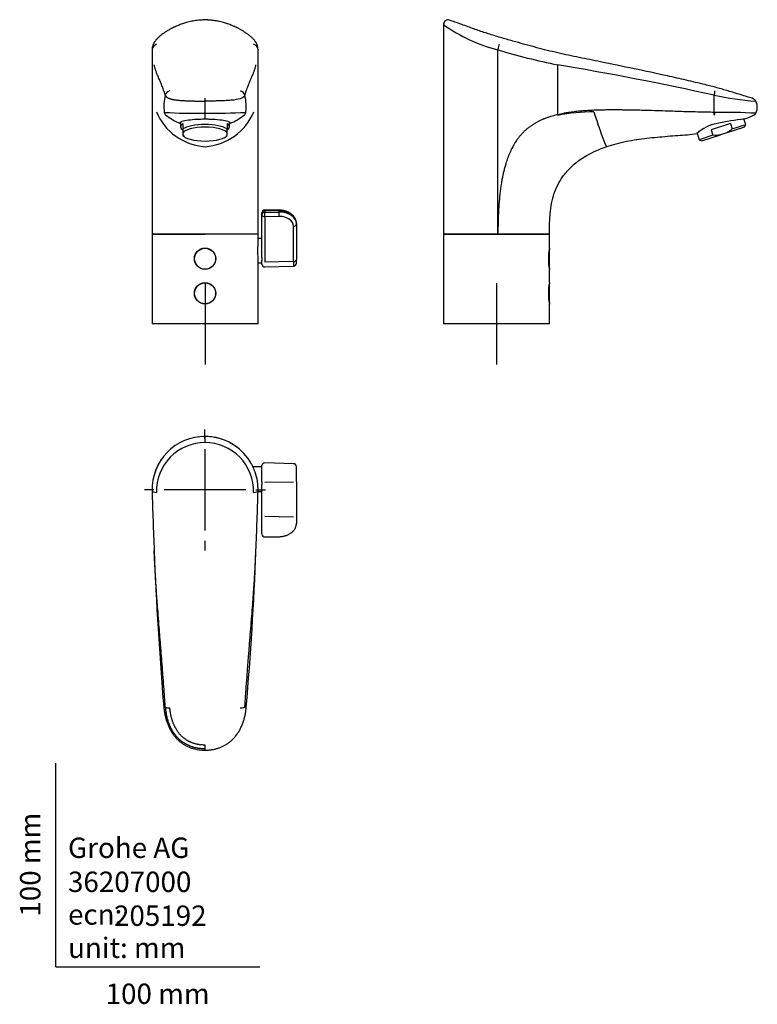
# Model space of a CAD drawing. Units: millimetres. Extents: x -18 to 344, y -18 to 465.
import ezdxf
from ezdxf.enums import TextEntityAlignment as Align
from ezdxf.lldxf.tags import DXFTag

# ---------------------------------------------------------------- set-up
doc = ezdxf.new("R2010")
doc.units = ezdxf.units.MM
for name, color, linetype in [('$DDT_AUDIT_GENERATED_(77)', 7, 'Continuous'), ('$DDT_AUDIT_GENERATED_(9D)', 7, 'Continuous'), ('$DDT_AUDIT_GENERATED_(AF)', 7, 'Continuous'), ('$DDT_AUDIT_GENERATED_(B9)', 7, 'Continuous'), ('$DDT_AUDIT_GENERATED_(DF)', 7, 'Continuous'), ('18_03_60XX_HEBEL', 7, 'Continuous'), ('Default', 7, 'Continuous')]:
    doc.layers.add(name, color=color, linetype=linetype)
doc.styles.add('SEACAD_seiso_ttf', font='seiso.ttf')
tags = doc.linetypes.add('CENTER2', pattern=[28.575, 19.05, -3.175, 3.175, -3.175]).pattern_tags.tags
tags[10:11] = [DXFTag(74, 4), DXFTag(75, 0), DXFTag(340, '0'), DXFTag(46, 0.0), DXFTag(50, 0.0), DXFTag(44, 0.0), DXFTag(45, 0.0)]
tags[8:9] = [DXFTag(74, 4), DXFTag(75, 0), DXFTag(340, '0'), DXFTag(46, 0.0), DXFTag(50, 0.0), DXFTag(44, 0.0), DXFTag(45, 0.0)]
tags[6:7] = [DXFTag(74, 4), DXFTag(75, 0), DXFTag(340, '0'), DXFTag(46, 0.0), DXFTag(50, 0.0), DXFTag(44, 0.0), DXFTag(45, 0.0)]
tags[4:5] = [DXFTag(74, 4), DXFTag(75, 0), DXFTag(340, '0'), DXFTag(46, 0.0), DXFTag(50, 0.0), DXFTag(44, 0.0), DXFTag(45, 0.0)]

# ---------------------------------------------------------------- blocks, each defined once
blk = doc.blocks.new('SEANNOT_GROUP')
at = {"layer": 'Default', "color": 7, "linetype": 'CENTER2'}
for p, q in [((73.18, 335.59), (73.18, 295.59)), ((93.18, 315.59), (53.18, 315.59))]:
    blk.add_line(p, q, dxfattribs=at)
blk = doc.blocks.new('SEANNOT_GROUP1')
at = {"layer": 'Default', "color": 7, "linetype": 'CENTER2'}
for p, q in [((216.22, 335.59), (216.22, 295.59)), ((236.22, 315.59), (196.22, 315.59))]:
    blk.add_line(p, q, dxfattribs=at)
blk = doc.blocks.new('SEANNOT_GROUP2')
at = {"layer": 'Default', "color": 7, "linetype": 'CENTER2'}
for p, q in [((73.12, 259.1), (73.12, 263.8)), ((73.12, 254.1), (73.12, 214.1)), ((48.12, 234.1), (43.42, 234.1)), ((93.12, 234.1), (53.12, 234.1)), ((98.12, 234.1), (102.82, 234.1)), ((73.12, 209.1), (73.12, 204.4))]:
    blk.add_line(p, q, dxfattribs=at)
blk = doc.blocks.new('SE')
at = {"layer": '$DDT_AUDIT_GENERATED_(77)', "color": 7, "linetype": 'Continuous'}
for p, q in [((73.18, 464.82), (73.18, 464.69)), ((47.18, 450.32), (47.18, 359.59)), ((99.18, 359.59), (99.18, 450.33)), ((73.18, 416.22), (73.18, 418.03)), ((47.19, 359.59), (73.18, 359.59)), ((99.17, 359.59), (73.18, 359.59))]:
    blk.add_line(p, q, dxfattribs=at)
for centre, radius, start, end in [((74.5, 422.32), 21.54, 165.1883, 187.7123), ((56.55, 426.97), 3.03, 102.139, 163.3479), ((71.86, 422.32), 21.54, 352.2877, 14.8116), ((75.07, 430.44), 27.91, 202.4937, 266.124), ((55.13, 419.7), 2, 187.8697, 231.2693), ((70.93, 775.32), 356.34, 267.1442, 270.3626), ((55.15, 419.7), 2, 187.8338, 231.4253), ((71.29, 430.44), 27.91, 273.876, 337.5064), ((75.67, 764.85), 345.86, 269.5883, 272.9037), ((31.88, 418.56), 41.31, 359.2636, 0.5949), ((91.21, 419.7), 2, 308.5608, 352.1752), ((91.23, 419.7), 2, 308.7311, 352.1286), ((73.11, 426.14), 17.15, 225.0376, 226.079), ((73.17, 426.33), 17.34, 313.6741, 314.7079)]:
    blk.add_arc(centre, radius, start, end, dxfattribs=at)
for centre, major_axis, ratio, start_param, end_param in [((50.19, 450.12), (-2.99, -0.27), 0.95626, 4.902246, 6.188883), ((96.17, 450.12), (2.99, -0.27), 0.95626, 0.094302, 1.380939), ((89.84, 427.08), (-2.88, 0.83), 0.970584, 3.691636, 4.779198), ((73.18, 440.84), (-30.54, 0), 0.95803, 0.88786, 1.160271), ((73.18, 440.84), (30.54, 0), 0.95803, 5.122914, 5.395304)]:
    blk.add_ellipse(centre, major_axis=major_axis, ratio=ratio, start_param=start_param, end_param=end_param, dxfattribs=at)
for points, knots in [([(73.18, 464.82), (72.9, 464.81), (72.43, 464.81), (71.67, 464.77), (70.64, 464.71), (69.39, 464.59), (67.97, 464.39), (66.65, 464.15), (65.38, 463.87), (64.18, 463.56), (63.09, 463.25), (62.02, 462.9), (61, 462.53), (60.05, 462.16), (59.31, 461.85), (58.74, 461.6), (58.33, 461.41), (58, 461.25), (57.76, 461.14), (57.58, 461.05), (57.38, 460.95), (57.09, 460.8), (56.64, 460.57), (56.04, 460.25), (55.34, 459.86), (54.62, 459.43), (53.95, 459.01), (53.34, 458.61), (52.69, 458.15), (51.98, 457.63), (51.2, 457.02), (50.61, 456.51), (50.2, 456.13), (49.97, 455.9), (49.77, 455.7), (49.6, 455.52), (49.42, 455.34), (49.21, 455.1), (48.95, 454.79), (48.69, 454.45), (48.45, 454.11), (48.27, 453.83), (48.11, 453.56), (47.94, 453.26), (47.75, 452.88), (47.59, 452.49), (47.47, 452.14), (47.38, 451.85), (47.29, 451.46), (47.21, 450.95), (47.19, 450.61), (47.18, 450.4)], [0, 0, 0, 0, 0.018473, 0.036538, 0.054188, 0.094154, 0.127907, 0.159837, 0.193905, 0.225611, 0.254952, 0.281924, 0.31419, 0.34223, 0.366037, 0.381741, 0.394841, 0.405336, 0.413227, 0.418512, 0.422496, 0.432576, 0.447598, 0.467566, 0.494289, 0.521673, 0.547485, 0.571726, 0.594397, 0.629658, 0.665802, 0.70442, 0.719608, 0.733071, 0.744753, 0.754648, 0.764205, 0.776545, 0.794096, 0.814519, 0.832649, 0.847649, 0.859886, 0.872255, 0.892264, 0.915999, 0.926792, 0.939166, 0.955416, 0.975695, 1, 1, 1, 1]), ([(99.18, 450.4), (99.17, 450.61), (99.15, 450.95), (99.07, 451.46), (98.98, 451.85), (98.89, 452.14), (98.78, 452.46), (98.64, 452.81), (98.46, 453.18), (98.28, 453.51), (98.1, 453.82), (97.9, 454.12), (97.67, 454.45), (97.4, 454.8), (97.11, 455.14), (96.82, 455.46), (96.5, 455.8), (96.12, 456.17), (95.66, 456.59), (95.15, 457.02), (94.64, 457.43), (94.12, 457.83), (93.61, 458.2), (93.1, 458.55), (92.6, 458.88), (92.06, 459.23), (91.46, 459.59), (90.84, 459.96), (90.27, 460.28), (89.8, 460.53), (89.44, 460.72), (89.16, 460.86), (88.95, 460.97), (88.77, 461.05), (88.55, 461.16), (88.21, 461.33), (87.73, 461.55), (87.1, 461.83), (86.31, 462.16), (85.36, 462.53), (84.34, 462.9), (83.27, 463.25), (82.18, 463.56), (80.98, 463.87), (79.6, 464.18), (78.02, 464.45), (76.31, 464.66), (74.99, 464.76), (74.12, 464.8), (73.65, 464.81), (73.35, 464.81), (73.18, 464.82)], [0, 0, 0, 0, 0.024305, 0.044584, 0.060834, 0.073208, 0.084001, 0.104249, 0.121549, 0.137457, 0.152892, 0.167851, 0.185876, 0.206099, 0.223457, 0.242756, 0.259812, 0.282035, 0.308267, 0.333867, 0.358357, 0.381754, 0.405609, 0.424745, 0.445011, 0.466407, 0.488935, 0.512592, 0.534605, 0.54903, 0.560929, 0.570306, 0.577163, 0.581705, 0.587965, 0.599063, 0.614399, 0.633972, 0.65778, 0.68582, 0.718086, 0.745058, 0.774399, 0.806106, 0.840173, 0.881125, 0.925027, 0.966107, 0.977252, 0.988525, 1, 1, 1, 1]), ([(47.18, 450.4), (47.18, 450.39), (47.18, 450.37), (47.18, 450.34), (47.18, 450.32)], [0.977523062, 0.977523062, 0.977523062, 0.977523062, 0.978824028, 0.983298774, 0.983298774, 0.983298774, 0.983298774]), ([(53.64, 427.84), (53.6, 427.98), (53.52, 428.28), (53.33, 428.91), (53.02, 429.8), (52.63, 430.89), (52.21, 432.03), (51.8, 433.11), (51.25, 434.49), (50.67, 435.87), (50.13, 437.13), (49.62, 438.26), (49.11, 439.51), (48.7, 440.75), (48.44, 441.72), (48.31, 442.29), (48.24, 442.62), (48.21, 442.76)], [0, 0, 0, 0, 0.023775, 0.049725, 0.111406, 0.191047, 0.25442, 0.32708, 0.399532, 0.528777, 0.608988, 0.668484, 0.776922, 0.888443, 0.936895, 0.973499, 1, 1, 1, 1]), ([(92.72, 427.84), (92.77, 428.03), (92.87, 428.37), (93.1, 429.11), (93.41, 429.98), (93.89, 431.34), (94.14, 432.02), (94.49, 432.93), (94.76, 433.61), (95.17, 434.61), (95.63, 435.72), (96.08, 436.78), (96.55, 437.84), (96.67, 438.12), (96.92, 438.71), (97.13, 439.25), (97.33, 439.77), (97.5, 440.29), (97.71, 440.94), (97.88, 441.58), (98.07, 442.36), (98.12, 442.61), (98.15, 442.76)], [0, 0, 0, 0, 0.039544, 0.085995, 0.140538, 0.206256, 0.254632, 0.308213, 0.356603, 0.414902, 0.477359, 0.541134, 0.602716, 0.6361, 0.682361, 0.728612, 0.772662, 0.816692, 0.86496, 0.913468, 0.96398, 1, 1, 1, 1]), ([(53.64, 427.84), (53.67, 427.76), (53.73, 427.63), (53.86, 427.43), (54, 427.25), (54.15, 427.1), (54.31, 426.97), (54.49, 426.83), (54.72, 426.68), (54.97, 426.55), (55.19, 426.45), (55.41, 426.35), (55.62, 426.27), (55.88, 426.17), (56.13, 426.09), (56.37, 426.02), (56.6, 425.96), (56.87, 425.89), (57.12, 425.84), (57.45, 425.77), (57.79, 425.7), (58.28, 425.62), (58.8, 425.55), (59.27, 425.49), (59.73, 425.43), (60.22, 425.39), (60.73, 425.34), (61.2, 425.3), (61.6, 425.28), (62.07, 425.25), (62.64, 425.21), (63.21, 425.18), (63.71, 425.16), (64.12, 425.14), (64.54, 425.12), (64.96, 425.11), (65.38, 425.09), (65.92, 425.07), (66.46, 425.06), (67, 425.04), (67.5, 425.03), (68.07, 425.01), (68.65, 425), (69.17, 424.99), (69.62, 424.98), (70.15, 424.97), (70.74, 424.97), (71.47, 424.96), (72.3, 424.95), (72.85, 424.95), (73.18, 424.95)], [0, 0, 0, 0, 0.032929, 0.065537, 0.097809, 0.124448, 0.141589, 0.170424, 0.19898, 0.227262, 0.251655, 0.261312, 0.288023, 0.306747, 0.325359, 0.343862, 0.358624, 0.373321, 0.397608, 0.405197, 0.431532, 0.45792, 0.484176, 0.510329, 0.526085, 0.549435, 0.575469, 0.591864, 0.607189, 0.624017, 0.647784, 0.673606, 0.687556, 0.70299, 0.717538, 0.73216, 0.746862, 0.760961, 0.787732, 0.801536, 0.815441, 0.836698, 0.857833, 0.872215, 0.886736, 0.901402, 0.923097, 0.943553, 0.971463, 1, 1, 1, 1]), ([(92.72, 427.84), (92.66, 427.71), (92.54, 427.44), (92.09, 426.96), (90.9, 426.2), (88.32, 425.56), (84.42, 425.23), (81.53, 425.11), (79.05, 425.03), (76.98, 424.98), (75, 424.96), (73.69, 424.95), (73.18, 424.95)], [0, 0, 0, 0, 0.062607, 0.125263, 0.250438, 0.499513, 0.624528, 0.749542, 0.810829, 0.87477, 0.951747, 1, 1, 1, 1]), ([(73.18, 424.95), (73.18, 425.28), (73.18, 425.58), (73.18, 426.07), (73.18, 426.25), (73.18, 426.36)], [0, 0, 0, 0, 0.5, 0.5, 1, 1, 1, 1]), ([(60.99, 414.01), (60.91, 414.16), (60.91, 414.32), (61.09, 414.62), (61.28, 414.77), (62.07, 415.17), (62.94, 415.39), (65.21, 415.75), (66.62, 415.9), (68.96, 416.08), (69.79, 416.12), (71.46, 416.19), (72.31, 416.21), (73.18, 416.22)], [0, 0, 0, 0, 0.125, 0.125, 0.25, 0.25, 0.5, 0.5, 0.75, 0.75, 0.875, 0.875, 1, 1, 1, 1]), ([(73.18, 416.22), (74.05, 416.21), (74.9, 416.19), (76.57, 416.12), (77.4, 416.08), (79.74, 415.91), (81.15, 415.75), (83.42, 415.39), (84.29, 415.17), (85.08, 414.77), (85.27, 414.62), (85.45, 414.32), (85.45, 414.16), (85.37, 414.01)], [0, 0, 0, 0, 0.125, 0.125, 0.25, 0.25, 0.5, 0.5, 0.75, 0.75, 0.875, 0.875, 1, 1, 1, 1])]:
    blk.add_open_spline(points, degree=3, knots=knots, dxfattribs=at)
blk.add_open_spline([(99.17, 450.4), (99.17, 450.38), (99.17, 450.35), (99.17, 450.33)], degree=3, dxfattribs=at)
blk.add_rational_spline([(73.18, 418.99), (73.18, 419.85), (73.18, 421.94), (73.18, 424.05), (73.18, 424.95)], [0.89749296973, 0.856345382575, 0.815686164713, 0.855380236626, 0.894597531885], degree=3, knots=[0, 0, 0, 0, 0.506006, 1, 1, 1, 1], dxfattribs=at)
at = {"layer": '$DDT_AUDIT_GENERATED_(9D)', "color": 7, "linetype": 'Continuous'}
for p, q in [((61.18, 414.65), (61.18, 412.35)), ((62.27, 413.9), (62.27, 411.28)), ((62.27, 411.28), (62.27, 409.22)), ((84.09, 413.9), (84.09, 411.28)), ((84.09, 409.22), (84.09, 411.28)), ((85.18, 412.35), (85.18, 414.65)), ((62.27, 409.22), (62.27, 408.35)), ((62.27, 408.35), (62.27, 408.13)), ((62.27, 408.13), (62.78, 407.68)), ((83.58, 407.68), (84.09, 408.13)), ((84.09, 408.35), (84.09, 409.22)), ((84.09, 408.13), (84.09, 408.35))]:
    blk.add_line(p, q, dxfattribs=at)
for centre, major_axis, start_param, end_param in [((73.18, 412.35), (12, 0), 2.711817, 3.571368), ((73.18, 409.74), (12, 0), 0.429775, 2.711817), ((73.18, 408.78), (11, 0), 0.128922, 3.012671), ((73.18, 412.35), (-12, 0), 2.711817, 3.571368), ((73.18, 408.78), (-11, 0), 0.128922, 3.012671)]:
    blk.add_ellipse(centre, major_axis=major_axis, ratio=0.309017, start_param=start_param, end_param=end_param, dxfattribs=at)
at = {"layer": '$DDT_AUDIT_GENERATED_(AF)', "color": 7, "linetype": 'Continuous'}
for p, q in [((99.18, 359.59), (47.18, 359.59)), ((47.18, 359.59), (47.18, 315.59)), ((99.18, 355.22), (99.18, 359.59)), ((99.18, 315.59), (99.18, 347.94)), ((99.18, 315.59), (47.18, 315.59))]:
    blk.add_line(p, q, dxfattribs=at)
for centre in [(73.18, 347.59), (73.18, 330.59)]:
    blk.add_circle(centre, 5.25, dxfattribs=at)
blk.add_open_spline([(99.15, 351.59), (99.15, 352.42), (99.16, 353.23), (99.18, 354.43), (99.18, 354.85), (99.18, 355.23)], degree=3, knots=[0, 0, 0, 0, 0.0625, 0.0625, 0.09864315, 0.09864315, 0.09864315, 0.09864315], dxfattribs=at)
blk.add_open_spline([(99.18, 347.93), (99.18, 348.98), (99.15, 350.28), (99.15, 351.59)], degree=3, dxfattribs=at)
at = {"layer": '$DDT_AUDIT_GENERATED_(B9)', "color": 7, "linetype": 'Continuous'}
for p, q in [((101.03, 357.59), (99.18, 357.59)), ((99.18, 345.59), (101.04, 345.59))]:
    blk.add_line(p, q, dxfattribs=at)
at = {"layer": '$DDT_AUDIT_GENERATED_(DF)', "color": 7, "linetype": 'Continuous'}
for centre in [(73.18, 347.59), (73.18, 330.59)]:
    blk.add_circle(centre, 5.15, dxfattribs=at)
for centre in [(73.18, 347.59), (73.18, 330.59)]:
    blk.add_arc(centre, 5.13, 352.0831, 352.8393, dxfattribs=at)
at = {"layer": '18_03_60XX_HEBEL', "color": 7, "linetype": 'Continuous'}
for p, q in [((101.03, 369.27), (101.03, 370.09)), ((101.03, 348.12), (101.03, 369.27)), ((109.53, 371.03), (102.53, 371.16)), ((102.53, 371.16), (102.53, 370.33)), ((102.53, 370.33), (109.53, 370.46)), ((109.56, 371.46), (102.56, 371.59)), ((109.57, 368.34), (102.57, 368.21)), ((102.57, 368.21), (102.57, 345.94)), ((109.53, 370.46), (109.53, 371.03)), ((116.57, 346.2), (116.57, 363.52)), ((118.03, 364.89), (118.03, 364.58)), ((118.03, 364.58), (118.03, 347.26)), ((101.04, 344.91), (101.04, 346.86)), ((116.57, 346.2), (102.57, 345.94)), ((102.57, 343.6), (116.57, 343.96)), ((116.57, 346.2), (116.57, 343.96)), ((118.03, 345.46), (118.03, 347.26))]:
    blk.add_line(p, q, dxfattribs=at)
for centre, radius, start, end in [((102.53, 370.09), 1.5, 88.9392, 180), ((127.19, 347.74), 26.17, 179.1777, 181.9159), ((102.53, 345.1), 1.5, 187.232, 271.5), ((116.53, 345.46), 1.5, 271.5, 0)]:
    blk.add_arc(centre, radius, start, end, dxfattribs=at)
for centre, major_axis, ratio, start_param, end_param in [((102.53, 370.09), (-1.5, 0), 0.707107, 4.712389, 6.283185), ((102.53, 369.27), (-1.5, 0), 0.707107, 4.712389, 6.283185), ((102.53, 369.27), (1.5, 0), 0.707107, 3.141593, 4.738569), ((102.53, 370.09), (-0.03, -1.5), 0.01851, 3.141593, 3.927162), ((102.53, 369.27), (-0.03, 1.5), 0.01851, 3.926819, 5.497616), ((109.53, 369.97), (-0.03, -1.5), 0.01851, 3.141662, 3.927162), ((109.53, 365.02), (8.5, -0.26), 0.706778, 0.021542, 1.592338), ((109.53, 364.45), (-8.5, -0.26), 0.706778, 3.120051, 4.690847), ((109.53, 369.4), (0.03, -1.5), 0.01851, 0.785227, 2.356023), ((109.57, 363.39), (-7, -0.26), 0.706623, 3.115449, 4.686245), ((116.53, 364.58), (-1.5, 0), 0.707107, 1.596976, 3.141593), ((116.53, 347.26), (-1.5, 0), 0.707107, 1.596976, 3.141593)]:
    blk.add_ellipse(centre, major_axis=major_axis, ratio=ratio, start_param=start_param, end_param=end_param, dxfattribs=at)
blk.add_open_spline([(118.03, 364.89), (118.03, 365), (118.02, 365.26), (117.97, 365.72), (117.86, 366.22), (117.7, 366.72), (117.48, 367.21), (117.22, 367.68), (116.91, 368.14), (116.56, 368.57), (116.15, 368.99), (115.71, 369.38), (115.23, 369.74), (114.7, 370.08), (114.15, 370.38), (113.57, 370.65), (112.96, 370.88), (112.33, 371.07), (111.69, 371.23), (111.03, 371.35), (110.37, 371.43), (109.87, 371.46), (109.62, 371.46), (109.56, 371.46)], degree=3, knots=[0, 0, 0, 0, 0.030237, 0.078328, 0.126468, 0.174812, 0.223484, 0.272575, 0.322139, 0.372189, 0.422697, 0.473604, 0.524833, 0.5763, 0.627927, 0.679648, 0.731413, 0.783183, 0.834946, 0.886697, 0.938442, 0.987485, 1, 1, 1, 1], dxfattribs=at)
blk = doc.blocks.new('SE1')
at = {"layer": '$DDT_AUDIT_GENERATED_(77)', "color": 7, "linetype": 'Continuous'}
for p, q in [((190.22, 462.57), (190.22, 359.59)), ((216.94, 359.59), (216.94, 450.12)), ((246.22, 442.76), (246.22, 418.3)), ((190.22, 359.59), (216.69, 359.59)), ((216.69, 359.59), (216.94, 359.59)), ((216.94, 359.59), (242.22, 359.59))]:
    blk.add_line(p, q, dxfattribs=at)
for centre, radius, start, end in [((192.47, 462.57), 2.25, 70.529, 180), ((236.11, 526.15), 78.41, 234.1808, 255.8474), ((309.94, 758.24), 321.85, 253.2036, 258.5808), ((2.8, -1016.76), 1479.68, 77.49859, 80.53116), ((312.89, 430.56), 10.56, 345.0582, 356.5899), ((353.24, 567.28), 142.67, 257.7998, 266.066), ((340.84, 423.48), 3, 29.2554, 73.1712), ((264.89, 325.01), 94.74, 90.5319, 101.3062), ((436.47, 472.1), 180.24, 196.8882, 202.6831), ((308.24, 419.73), 14.85, 353.8891, 358.8574), ((309.65, 419.8), 13.7, 353.0192, 358.4254), ((326.04, 78.14), 341.3, 87.0703, 90.4532), ((365.42, 207.11), 210.91, 97.4937, 101.1932), ((-488.09, 2480.23), 2223.16, 291.8103, 291.93645), ((341.7, 419.89), 2, 291.8833, 333.3838), ((328.22, 394.14), 20.21, 100.6713, 132.728)]:
    blk.add_arc(centre, radius, start, end, dxfattribs=at)
blk.add_ellipse((216.85, 450.12), major_axis=(0.87, 2.87), ratio=0.026349, start_param=4.720416, end_param=6.007053, dxfattribs=at)
for points, knots in [([(341.71, 426.36), (340.79, 426.64), (338.98, 427.18), (335.95, 428.11), (332.87, 429.05), (329.95, 429.93), (327.12, 430.76), (324.31, 431.55), (321.45, 432.31), (316.47, 433.58), (309.37, 435.26), (297.75, 437.88), (283.72, 440.86), (269.25, 443.84), (256.78, 446.38), (246.32, 448.56), (235.97, 451.15), (227.09, 453.64), (219.64, 455.75), (213.68, 457.5), (208.86, 459.09), (205.08, 460.42), (202.17, 461.47), (199.07, 462.6), (195.99, 463.71), (194.15, 464.36), (193.22, 464.69)], [0, 0, 0, 0, 0.017088, 0.03971, 0.060593, 0.080268, 0.09928, 0.118178, 0.137403, 0.156937, 0.218766, 0.280007, 0.389556, 0.499038, 0.568707, 0.638259, 0.707791, 0.777229, 0.818454, 0.859186, 0.898583, 0.917564, 0.937544, 0.959014, 0.982419, 1, 1, 1, 1]), ([(323.09, 419.43), (321.81, 419.46), (319.29, 419.51), (314.92, 419.59), (309.01, 419.74), (302.81, 419.96), (296.39, 420.17), (291.61, 420.32), (287.41, 420.43), (283.82, 420.51), (280.57, 420.57), (277.71, 420.61), (275.17, 420.63), (273.01, 420.63), (270.75, 420.62), (269.08, 420.6), (266.98, 420.56), (265.43, 420.51), (264.3, 420.47), (263.19, 420.42), (262.09, 420.37), (260.44, 420.27), (259.31, 420.19), (257.98, 420.09), (256.6, 419.97), (254.98, 419.8), (253.62, 419.63), (252.47, 419.47), (251.28, 419.3), (250.17, 419.11), (248.86, 418.87), (247.58, 418.62), (246.71, 418.42), (246.22, 418.3)], [0, 0, 0, 0, 0.045489, 0.105732, 0.166662, 0.277357, 0.34724, 0.417143, 0.463875, 0.510609, 0.557334, 0.590511, 0.621705, 0.656477, 0.674555, 0.70961, 0.721276, 0.756763, 0.768079, 0.768079, 0.795981, 0.81476, 0.830931, 0.840465, 0.866181, 0.884782, 0.903743, 0.919461, 0.929959, 0.950385, 0.962955, 0.982084, 1, 1, 1, 1]), ([(246.22, 418.3), (245.85, 418.22), (245.21, 418.06), (244.16, 417.78), (243.24, 417.51), (242.33, 417.23), (241.59, 416.98), (240.85, 416.72), (240.14, 416.46), (239.35, 416.15), (238.52, 415.8), (237.7, 415.43), (237.02, 415.1), (236.42, 414.8), (235.83, 414.48), (235.27, 414.16), (234.74, 413.85), (234.23, 413.54), (233.74, 413.22), (233.25, 412.89), (232.77, 412.55), (232.3, 412.21), (231.86, 411.87), (231.41, 411.5), (230.95, 411.13), (230.5, 410.73), (230.08, 410.35), (229.67, 409.95), (229.26, 409.55), (228.87, 409.14), (228.48, 408.73), (228.11, 408.3), (227.74, 407.88), (227.39, 407.45), (227.04, 407.01), (226.71, 406.56), (226.38, 406.11), (225.95, 405.5), (225.51, 404.84), (225.05, 404.11), (224.63, 403.4), (224.16, 402.55), (223.71, 401.69), (223.33, 400.91), (223.02, 400.25), (222.73, 399.6), (222.46, 398.97), (222.12, 398.14), (221.72, 397.1), (221.28, 395.83), (220.9, 394.65), (220.57, 393.56), (220.29, 392.56), (220.03, 391.56), (219.78, 390.55), (219.54, 389.55), (219.32, 388.53), (219.11, 387.52), (218.9, 386.43), (218.7, 385.28), (218.49, 384.05), (218.31, 382.83), (218.14, 381.6), (217.99, 380.37), (217.83, 379.01), (217.68, 377.53), (217.54, 375.92), (217.41, 374.3), (217.3, 372.69), (217.21, 371.08), (217.12, 369.2), (217.03, 367.04), (216.97, 364.28), (216.94, 361.73), (216.94, 360.16), (216.94, 359.59)], [0, 0, 0, 0, 0.015817, 0.02762, 0.045121, 0.056026, 0.066952, 0.077895, 0.088849, 0.098195, 0.113436, 0.126242, 0.135591, 0.144938, 0.154282, 0.163622, 0.171832, 0.180039, 0.188243, 0.196444, 0.204641, 0.212836, 0.220334, 0.22783, 0.237116, 0.24501, 0.252906, 0.260802, 0.268698, 0.276593, 0.284486, 0.292376, 0.300138, 0.307895, 0.315648, 0.323398, 0.331146, 0.338892, 0.354385, 0.364482, 0.374581, 0.388663, 0.404887, 0.414991, 0.425093, 0.435192, 0.4445, 0.453806, 0.472414, 0.491022, 0.509631, 0.524044, 0.538455, 0.55286, 0.56726, 0.581655, 0.596049, 0.610441, 0.624835, 0.642048, 0.659265, 0.676485, 0.693708, 0.710936, 0.728166, 0.750623, 0.773081, 0.795535, 0.81798, 0.840412, 0.862824, 0.896412, 0.930057, 0.978483, 1, 1, 1, 1]), ([(270.17, 402.59), (270.21, 402.6), (271.81, 403.15), (276.67, 404.61), (281.64, 405.62), (288.35, 406.63), (295.12, 407.27), (304.87, 408.19), (311.5, 408.55), (314.51, 408.99)], [0, 0, 0, 0, 0.002502, 0.112637, 0.339241, 0.34108, 0.565867, 0.792538, 1, 1, 1, 1]), ([(242.22, 359.59), (242.22, 359.95), (242.21, 360.65), (242.21, 362.98), (242.27, 365.98), (242.68, 371.84), (243.52, 376.6), (245.25, 381.58), (246.64, 384.69), (248.63, 387.79), (250.37, 390), (252.27, 392.14), (254.48, 394.15), (257.17, 396.21), (258.82, 397.3), (260.2, 398.11), (262.03, 399.17), (264.92, 400.6), (268.16, 401.89), (269.77, 402.45), (270.17, 402.59), (270.17, 402.59)], [0, 0, 0, 0, 0.017588, 0.034864, 0.118265, 0.181913, 0.363626, 0.370534, 0.463185, 0.545185, 0.567452, 0.614292, 0.69873, 0.726788, 0.795474, 0.804972, 0.812355, 0.908545, 0.97771, 0.999505, 1, 1, 1, 1])]:
    blk.add_open_spline(points, degree=3, knots=knots, dxfattribs=at)
for points, weights, knots in [([(323.09, 419.43), (323.09, 420.48), (323.09, 423.32), (323.09, 426.13), (323.09, 427.84)], [0.972074601128, 0.968489367112, 0.963701383983, 0.971701844977, 0.981712034724], [0, 0, 0, 0, 0.374399, 1, 1, 1, 1]), ([(343.48, 418.99), (343.91, 419.85), (344.52, 421.94), (343.96, 424.05), (343.45, 424.95)], [0.89749296973, 0.856345382575, 0.815686164713, 0.855380236626, 0.894597531885], [0, 0, 0, 0, 0.506006, 1, 1, 1, 1])]:
    blk.add_rational_spline(points, weights, degree=3, knots=knots, dxfattribs=at)
at = {"layer": '$DDT_AUDIT_GENERATED_(9D)', "color": 7, "linetype": 'Continuous'}
for p, q in [((338.56, 413.44), (337.68, 416.16)), ((331.05, 413.9), (321.54, 410.81)), ((337.92, 412.18), (328.8, 409.22)), ((331.05, 413.9), (331.9, 411.28)), ((331.9, 411.28), (338.56, 413.44)), ((337.92, 412.18), (338.56, 413.44)), ((314.71, 409.16), (315.73, 406.03)), ((322.39, 408.19), (315.73, 406.03)), ((315.73, 406.03), (316.99, 405.39)), ((316.99, 405.39), (326.11, 408.35)), ((321.54, 410.81), (322.39, 408.19)), ((328.8, 409.22), (326.11, 408.35))]:
    blk.add_line(p, q, dxfattribs=at)
blk.add_open_spline([(331.9, 411.28), (331.44, 410.88), (330.95, 410.5), (330.17, 409.98), (329.9, 409.81), (329.36, 409.5), (329.08, 409.35), (328.8, 409.22)], degree=3, knots=[0, 0, 0, 0, 0.5, 0.5, 0.75, 0.75, 1, 1, 1, 1], dxfattribs=at)
blk.add_open_spline([(326.11, 408.35), (324.88, 408.11), (323.63, 408.09), (322.39, 408.19)], degree=3, dxfattribs=at)
at = {"layer": '$DDT_AUDIT_GENERATED_(AF)', "color": 7, "linetype": 'Continuous'}
for p, q in [((242.22, 359.59), (190.22, 359.59)), ((190.22, 359.59), (190.22, 315.59)), ((242.22, 352.84), (242.22, 359.59)), ((242.22, 335.84), (242.22, 342.35)), ((242.22, 315.59), (242.22, 325.35)), ((242.22, 315.59), (190.22, 315.59))]:
    blk.add_line(p, q, dxfattribs=at)
for centre in [(267.7, 347.59), (267.7, 330.59)]:
    blk.add_arc(centre, 26.02, 168.359, 191.641, dxfattribs=at)
at = {"layer": '$DDT_AUDIT_GENERATED_(DF)', "color": 7, "linetype": 'Continuous'}
for p, q in [((242.22, 342.67), (242.22, 352.5)), ((242.22, 325.67), (242.22, 335.5))]:
    blk.add_line(p, q, dxfattribs=at)
for centre in [(267.34, 347.59), (267.34, 330.59)]:
    blk.add_arc(centre, 25.59, 168.9075, 191.0927, dxfattribs=at)
blk = doc.blocks.new('SE2')
at = {"layer": '$DDT_AUDIT_GENERATED_(77)', "color": 7, "linetype": 'Continuous'}
for p, q in [((73.18, 257.35), (73.18, 260.3)), ((52.94, 127.48), (53.64, 127.48)), ((93.42, 127.48), (92.72, 127.48))]:
    blk.add_line(p, q, dxfattribs=at)
for centre, radius, start, end in [((73.18, 234.35), 26, 90, 181.5784), ((73.16, 233.55), 23.8, 89.95, 181.6782), ((73.12, 234.1), 26.2, 36.4142, 89.8629), ((73.14, 233.49), 23.86, 358.4684, 89.9034), ((73.18, 234.35), 26, 32.2549, 36.0618), ((65.58, 230.72), 34.38, 20.4797, 30.6161), ((73.18, 234.35), 26, 358.4216, 18.854), ((2046.43, 288.72), 2000, 181.57837, 182.41781), ((2046.43, 288.72), 2000, 181.5871, 181.59293), ((-1900.07, 288.72), 2000, 357.58219, 358.42163), ((-1900.07, 288.72), 2000, 358.40621, 358.41081), ((1691.14, 266.86), 1644.12, 182.18097, 184.86318), ((171.11, 208.77), 122.97, 182.0739, 182.4384), ((52.06, 203.89), 3.83, 174.5344, 182.2143), ((-1527.11, 265.77), 1626.42, 355.12221, 357.83568), ((-24.75, 208.77), 122.97, 357.5616, 357.9292), ((94.3, 203.89), 3.83, 357.7857, 5.4656), ((55.47, 131.96), 4.84, 247.8187, 275.1998), ((64.33, 106.73), 8.85, 357.523, 2.477)]:
    blk.add_arc(centre, radius, start, end, dxfattribs=at)
for centre, major_axis, ratio, start_param, end_param in [((50.19, 233.72), (-3, -0.08), 0.291329, 0, 1.286637), ((96.17, 233.72), (3, -0.08), 0.29133, 4.996548, 6.283185), ((51.21, 204.48), (3, 0.13), 0.204003, 3.141589, 3.29773), ((95.15, 204.48), (3, -0.13), 0.203985, 6.127043, 6.283185), ((89.84, 127.85), (2.99, -0.21), 0.22968, 4.93478, 6.022342)]:
    blk.add_ellipse(centre, major_axis=major_axis, ratio=ratio, start_param=start_param, end_param=end_param, dxfattribs=at)
for points in [[(48.24, 203.74), (48.23, 203.95), (48.22, 204.15), (48.21, 204.35)], [(98.12, 203.74), (98.13, 203.94), (98.14, 204.13), (98.15, 204.35)]]:
    blk.add_open_spline(points, degree=3, dxfattribs=at)
for points, knots in [([(53.64, 127.48), (53.6, 128.08), (53.52, 129.35), (53.33, 132.19), (53.02, 136.46), (52.63, 141.69), (52.21, 147.2), (51.8, 152.53), (51.25, 159.56), (50.67, 166.78), (50.13, 173.68), (49.62, 180.06), (49.11, 187.25), (48.7, 194.15), (48.44, 199.19), (48.32, 201.85), (48.26, 203.27), (48.24, 203.74)], [0, 0, 0, 0, 0.0237754, 0.0497255, 0.1114058, 0.191047, 0.2544201, 0.3270803, 0.3995318, 0.5287771, 0.6089878, 0.6684842, 0.7769216, 0.8884434, 0.9368954, 0.9734988, 0.9921222, 0.9921222, 0.9921222, 0.9921222]), ([(92.72, 127.48), (92.77, 128.32), (92.87, 129.76), (93.1, 133.14), (93.41, 137.33), (93.89, 143.87), (94.14, 147.17), (94.49, 151.66), (94.76, 155.07), (95.17, 160.23), (95.63, 166.02), (96.08, 171.72), (96.55, 177.66), (96.67, 179.28), (96.92, 182.65), (97.13, 185.7), (97.33, 188.67), (97.5, 191.56), (97.71, 195.12), (97.88, 198.47), (98.05, 202.11), (98.1, 203.31), (98.12, 203.74)], [0, 0, 0, 0, 0.0395442, 0.0859952, 0.1405378, 0.2062555, 0.2546321, 0.3082128, 0.3566025, 0.414902, 0.4773594, 0.5411335, 0.6027157, 0.6360998, 0.682361, 0.7286123, 0.7726617, 0.816692, 0.8649602, 0.9134678, 0.9639801, 0.9890193, 0.9890193, 0.9890193, 0.9890193]), ([(52.94, 127.48), (53.01, 126.8), (53.13, 125.61), (53.49, 123.59), (53.95, 121.71), (54.51, 119.93), (55.16, 118.29), (55.95, 116.63), (56.79, 115.18), (57.65, 113.93), (58.48, 112.88), (59.41, 111.86), (60.43, 110.88), (61.57, 109.96), (62.82, 109.1), (64.2, 108.33), (65.71, 107.66), (67.21, 107.15), (68.68, 106.78), (70.09, 106.54), (71.63, 106.38), (72.59, 106.36), (73.18, 106.35)], [0, 0, 0, 0, 0.057416, 0.119289, 0.185364, 0.237536, 0.291851, 0.348254, 0.406743, 0.446938, 0.488147, 0.530453, 0.573975, 0.618882, 0.665396, 0.713806, 0.764474, 0.817844, 0.85997, 0.904174, 0.950744, 1, 1, 1, 1]), ([(53.64, 127.48), (53.67, 127.1), (53.73, 126.48), (53.86, 125.46), (54, 124.53), (54.15, 123.75), (54.31, 123.02), (54.49, 122.27), (54.72, 121.41), (54.97, 120.6), (55.19, 119.99), (55.41, 119.4), (55.62, 118.86), (55.88, 118.25), (56.13, 117.72), (56.37, 117.23), (56.6, 116.79), (56.87, 116.3), (57.12, 115.88), (57.45, 115.36), (57.79, 114.84), (58.28, 114.17), (58.8, 113.52), (59.27, 112.98), (59.73, 112.48), (60.22, 112), (60.73, 111.53), (61.2, 111.14), (61.6, 110.83), (62.07, 110.47), (62.64, 110.08), (63.21, 109.73), (63.71, 109.44), (64.12, 109.22), (64.54, 109.01), (64.96, 108.81), (65.38, 108.63), (65.92, 108.41), (66.46, 108.21), (67, 108.03), (67.5, 107.88), (68.07, 107.72), (68.65, 107.59), (69.17, 107.48), (69.62, 107.4), (70.15, 107.32), (70.74, 107.24), (71.47, 107.18), (72.3, 107.13), (72.85, 107.12), (73.18, 107.12)], [0, 0, 0, 0, 0.032929, 0.065537, 0.097809, 0.124448, 0.141589, 0.170424, 0.19898, 0.227262, 0.251655, 0.261312, 0.288023, 0.306747, 0.325359, 0.343862, 0.358624, 0.373321, 0.397608, 0.405197, 0.431532, 0.45792, 0.484176, 0.510329, 0.526085, 0.549435, 0.575469, 0.591864, 0.607189, 0.624017, 0.647784, 0.673606, 0.687556, 0.70299, 0.717538, 0.73216, 0.746862, 0.760961, 0.787732, 0.801536, 0.815441, 0.836698, 0.857833, 0.872215, 0.886736, 0.901402, 0.923097, 0.943553, 0.971463, 1, 1, 1, 1]), ([(73.18, 108.86), (72.88, 108.87), (72.37, 108.87), (71.62, 108.92), (70.96, 108.98), (70.42, 109.05), (69.94, 109.12), (69.54, 109.19), (69.07, 109.29), (68.55, 109.41), (68.04, 109.55), (67.61, 109.68), (67.12, 109.84), (66.65, 110.02), (66.17, 110.22), (65.81, 110.38), (65.44, 110.56), (65.08, 110.74), (64.72, 110.94), (64.29, 111.19), (63.8, 111.51), (63.3, 111.86), (62.89, 112.17), (62.55, 112.45), (62.15, 112.79), (61.71, 113.2), (61.29, 113.62), (60.89, 114.06), (60.48, 114.54), (60.04, 115.11), (59.62, 115.7), (59.31, 116.16), (59.03, 116.62), (58.81, 116.99), (58.58, 117.43), (58.37, 117.82), (58.16, 118.26), (57.94, 118.73), (57.71, 119.28), (57.52, 119.76), (57.32, 120.29), (57.13, 120.84), (56.9, 121.57), (56.69, 122.35), (56.52, 123.04), (56.38, 123.71), (56.24, 124.42), (56.11, 125.28), (55.99, 126.22), (55.94, 126.8), (55.91, 127.14)], [0, 0, 0, 0, 0.028537, 0.056447, 0.076902, 0.098597, 0.113263, 0.127783, 0.142165, 0.1633, 0.184557, 0.198461, 0.212265, 0.239036, 0.253135, 0.267837, 0.282458, 0.297006, 0.31244, 0.32639, 0.352211, 0.375978, 0.392806, 0.40813, 0.424525, 0.450559, 0.473909, 0.489664, 0.515817, 0.542073, 0.568461, 0.594795, 0.602384, 0.626671, 0.641368, 0.656129, 0.674632, 0.693244, 0.711968, 0.738678, 0.748335, 0.772728, 0.801009, 0.829565, 0.858399, 0.87554, 0.902179, 0.93445, 0.967058, 1, 1, 1, 1]), ([(73.18, 106.35), (73.82, 106.36), (74.88, 106.38), (76.56, 106.58), (78.12, 106.88), (79.59, 107.29), (80.97, 107.79), (82.26, 108.39), (83.47, 109.07), (84.6, 109.82), (85.82, 110.77), (87.08, 111.97), (88.35, 113.43), (89.46, 114.99), (90.42, 116.64), (91.23, 118.35), (91.91, 120.11), (92.47, 121.92), (92.9, 123.75), (93.23, 125.64), (93.35, 126.79), (93.42, 127.48)], [0, 0, 0, 0, 0.053844, 0.104981, 0.153778, 0.200574, 0.245681, 0.289379, 0.33192, 0.373526, 0.414388, 0.47462, 0.533981, 0.592793, 0.65128, 0.709588, 0.7678, 0.825955, 0.884056, 0.942083, 1, 1, 1, 1]), ([(73.18, 107.12), (73.18, 107.3), (73.18, 107.55), (73.18, 108.16), (73.18, 108.51), (73.18, 108.86)], [0, 0, 0, 0, 0.5, 0.5, 1, 1, 1, 1])]:
    blk.add_open_spline(points, degree=3, knots=knots, dxfattribs=at)
at = {"layer": '$DDT_AUDIT_GENERATED_(AF)', "color": 7, "linetype": 'Continuous'}
for start, end in [(35.8359, 91.8074), (151.3104, 161.7599), (145.7751, 151.0544), (31.0965, 35.5496), (18.4859, 19.1718), (178.3992, 182.9158), (0, 2.6041), (357.3921, 0)]:
    blk.add_arc((73.18, 234.35), 26, start, end, dxfattribs=at)
at = {"layer": '$DDT_AUDIT_GENERATED_(B9)', "color": 7, "linetype": 'Continuous'}
for p, q in [((101.04, 245.35), (96.74, 245.35)), ((99.16, 233.35), (101.03, 233.35))]:
    blk.add_line(p, q, dxfattribs=at)
at = {"layer": '18_03_60XX_HEBEL', "color": 7, "linetype": 'Continuous'}
for p, q in [((116.57, 246.97), (102.57, 247.34)), ((101.04, 238.05), (101.04, 246.03)), ((118.03, 238.16), (118.03, 245.48)), ((116.57, 237.87), (102.57, 237.8)), ((118.03, 238.16), (118.03, 219.67)), ((101.03, 219.93), (101.03, 236.73)), ((101.03, 213.31), (101.03, 219.93)), ((116.57, 220.73), (102.57, 220.99)), ((118.03, 219.67), (118.03, 218)), ((118.03, 218), (118.03, 217.69)), ((101.03, 212.49), (101.03, 213.31)), ((102.56, 210.99), (109.56, 211.12))]:
    blk.add_line(p, q, dxfattribs=at)
for centre, start, end in [((102.53, 245.84), 88.5, 172.768), ((116.53, 245.48), 0, 88.5), ((102.53, 212.49), 180, 271.0608)]:
    blk.add_arc(centre, 1.5, start, end, dxfattribs=at)
blk.add_open_spline([(101.04, 238.05), (101.04, 237.6), (101.03, 237.16), (101.03, 236.73)], degree=3, dxfattribs=at)
blk.add_open_spline([(109.56, 211.12), (109.69, 211.12), (110.02, 211.13), (110.6, 211.18), (111.26, 211.27), (111.92, 211.4), (112.56, 211.57), (113.19, 211.78), (113.79, 212.03), (114.36, 212.31), (114.91, 212.63), (115.43, 212.98), (115.9, 213.36), (116.34, 213.77), (116.73, 214.21), (117.07, 214.67), (117.37, 215.15), (117.61, 215.64), (117.8, 216.15), (117.93, 216.66), (118.01, 217.19), (118.03, 217.51), (118.03, 217.69)], degree=3, knots=[0, 0, 0, 0, 0.028258, 0.080018, 0.131814, 0.183654, 0.235548, 0.287507, 0.339534, 0.391623, 0.443752, 0.495875, 0.54793, 0.599838, 0.6515, 0.702815, 0.753688, 0.804046, 0.853858, 0.903138, 0.951946, 1, 1, 1, 1], dxfattribs=at)

msp = doc.modelspace()

# ---------------------------------------------------------------- linework, layer by layer
at = {"layer": 'Default', "color": 7, "linetype": 'Continuous'}
for q in [(0, 100), (100, 0)]:
    msp.add_line((0, 0), q, dxfattribs=at)

# ---------------------------------------------------------------- block references
at = {"layer": 'Default'}
for name in ['SE', 'SE1', 'SEANNOT_GROUP', 'SEANNOT_GROUP1', 'SEANNOT_GROUP2', 'SE2']:
    msp.add_blockref(name, (0, 0), dxfattribs=at)

# ---------------------------------------------------------------- texts
at = {"layer": 'Default', "color": 7, "linetype": 'Continuous', "style": 'SEACAD_seiso_ttf'}
msp.add_text('100 mm', height=10, rotation=90, dxfattribs=at).set_placement((-17.62, 24.62), align=Align.TOP_LEFT)
for s, p in [('Grohe AG^J', (5.94, 63.42)), ('36207000', (5.9, 46.72)), ('205192', (28.49, 30.09)), ('ecn: ', (5.94, 30.7)), ('unit: mm', (5.94, 14.33)), ('100 mm', (24.39, -8.24))]:
    msp.add_text(s, height=10, dxfattribs=at).set_placement(p, align=Align.TOP_LEFT)

doc.saveas('drawing.dxf')
